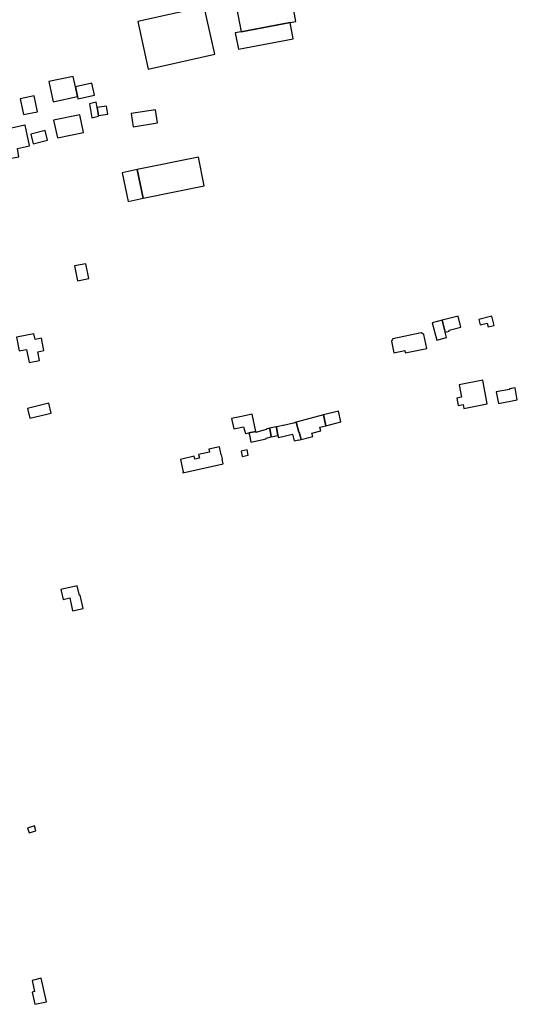
# Model space of a CAD drawing. Units: inches. Extents: x 7507587 to 7512599, y 5789558 to 5795167.
# Drawn here: x 7508864 to 7509106, y 5791026 to 5791506 of the extents above; entities that cross this region are included whole.
import ezdxf

# ---------------------------------------------------------------- set-up
doc = ezdxf.new("R2010")
doc.units = ezdxf.units.IN
doc.header["$MEASUREMENT"] = 0

msp = doc.modelspace()

# ---------------------------------------------------------------- linework, layer by layer
for points in [[(7508971.5, 5791499.94), (7508995.42, 5791504.48), (7508998.21, 5791505.01), (7508996.73, 5791512.91), (7508999.6, 5791513.44), (7508998.24, 5791520.72), (7508968.61, 5791515.17), (7508971.5, 5791499.94)], [(7508958.7, 5791489.05), (7508953.56, 5791512.2), (7508921.1, 5791505), (7508926.24, 5791481.85), (7508958.7, 5791489.05)], [(7508970.18, 5791491.48), (7508996.92, 5791496.54), (7508995.42, 5791504.48), (7508971.5, 5791499.94), (7508968.68, 5791499.42), (7508970.18, 5791491.48)], [(7508879.82, 5791465.86), (7508891.69, 5791468.4), (7508890.68, 5791473.18), (7508889.63, 5791478.17), (7508877.82, 5791475.81), (7508879.82, 5791465.86)], [(7508890.68, 5791473.18), (7508891.69, 5791468.4), (7508891.94, 5791467.27), (7508900, 5791469.08), (7508898.74, 5791474.96), (7508890.68, 5791473.18)], [(7508863.82, 5791467.33), (7508865.44, 5791459.62), (7508872.24, 5791461.05), (7508870.62, 5791468.76), (7508863.82, 5791467.33)], [(7508902.04, 5791458.84), (7508902.04, 5791459.17), (7508901.37, 5791463.18), (7508900.82, 5791465.64), (7508897.51, 5791464.88), (7508898.74, 5791458.11), (7508902.04, 5791458.84)], [(7508906.46, 5791459.83), (7508905.8, 5791463.82), (7508901.37, 5791463.18), (7508902.04, 5791459.17), (7508906.46, 5791459.83)], [(7508930.8, 5791455.61), (7508929.8, 5791462.01), (7508917.86, 5791460.15), (7508918.87, 5791453.75), (7508930.8, 5791455.61)], [(7508857.31, 5791443.47), (7508855.6, 5791443.11), (7508856.7, 5791437.9), (7508863.12, 5791439), (7508862.41, 5791443.14), (7508868.24, 5791444.51), (7508868.39, 5791444.54), (7508866.14, 5791454.58), (7508866.02, 5791454.56), (7508859.59, 5791452.99), (7508859.02, 5791455.88), (7508853.94, 5791454.88), (7508854.58, 5791451.64), (7508855.5, 5791451.82), (7508857.31, 5791443.47)], [(7508881.92, 5791448.26), (7508894.66, 5791450.99), (7508892.83, 5791459.6), (7508880.08, 5791456.88), (7508881.92, 5791448.26)], [(7508877.16, 5791447.26), (7508875.98, 5791451.87), (7508868.96, 5791450.06), (7508870.15, 5791445.46), (7508877.16, 5791447.26)], [(7508920.86, 5791432.85), (7508923.7, 5791418.88), (7508953.56, 5791424.97), (7508950.71, 5791438.93), (7508920.86, 5791432.85)], [(7508913.55, 5791431.36), (7508916.4, 5791417.39), (7508923.7, 5791418.88), (7508920.86, 5791432.85), (7508913.55, 5791431.36)], [(7508891.69, 5791378.71), (7508897.2, 5791379.73), (7508895.85, 5791387.01), (7508890.34, 5791385.99), (7508891.69, 5791378.71)], [(7509071.68, 5791351.03), (7509071.02, 5791353.59), (7509069.49, 5791359.48), (7509064.71, 5791358.24), (7509066.9, 5791349.8), (7509071.68, 5791351.03)], [(7509078.66, 5791356.09), (7509077.27, 5791361.45), (7509069.49, 5791359.48), (7509071.02, 5791353.59), (7509073.01, 5791354.13), (7509072.89, 5791354.59), (7509078.66, 5791356.09)], [(7509094.89, 5791356.96), (7509093.76, 5791361.43), (7509087.36, 5791359.81), (7509088.01, 5791357.24), (7509091.48, 5791358.12), (7509091.96, 5791356.22), (7509094.89, 5791356.96)], [(7508861.98, 5791351.15), (7508863.34, 5791344.5), (7508866.87, 5791345.22), (7508868.17, 5791338.85), (7508873.21, 5791339.88), (7508872.35, 5791344.13), (7508875.36, 5791344.74), (7508874.12, 5791350.77), (7508871.03, 5791350.15), (7508870.48, 5791352.88), (7508861.98, 5791351.15)], [(7509059.37, 5791353.32), (7509045.56, 5791350.47), (7509044.79, 5791349.29), (7509045.97, 5791343.6), (7509051.28, 5791344.71), (7509051.52, 5791343.54), (7509062.1, 5791345.75), (7509060.55, 5791352.58), (7509059.37, 5791353.32)], [(7509080.06, 5791316.55), (7509091.51, 5791318.76), (7509089.39, 5791330.22), (7509077.89, 5791327.99), (7509079.03, 5791322.04), (7509076.67, 5791321.57), (7509077.36, 5791317.97), (7509079.73, 5791318.43), (7509080.06, 5791316.55)], [(7509095.94, 5791324.52), (7509096.98, 5791318.96), (7509106.2, 5791320.78), (7509105.12, 5791326.57), (7509102.34, 5791326.05), (7509102.4, 5791325.74), (7509095.94, 5791324.52)], [(7508878.92, 5791314.25), (7508877.8, 5791319.01), (7508867.34, 5791316.54), (7508868.46, 5791311.78), (7508878.92, 5791314.25)], [(7508967.94, 5791306.51), (7508972.75, 5791307.61), (7508973.66, 5791304.25), (7508975.34, 5791304.6), (7508978.67, 5791305.29), (7508976.89, 5791313.77), (7508971.65, 5791312.55), (7508966.88, 5791311.56), (7508967.94, 5791306.51)], [(7509000.72, 5791301.36), (7509006.5, 5791302.76), (7509006.06, 5791304.51), (7509010.37, 5791305.6), (7509009.92, 5791307.36), (7509012.82, 5791308.11), (7509011.74, 5791313.34), (7508998.4, 5791309.9), (7508999.6, 5791304.88), (7508999.89, 5791304.94), (7509000.72, 5791301.36)], [(7509020.13, 5791309.95), (7509019.06, 5791315.18), (7509011.74, 5791313.34), (7509012.82, 5791308.11), (7509020.13, 5791309.95)], [(7508976.29, 5791300.1), (7508983.77, 5791301.68), (7508983.68, 5791302.03), (7508986.22, 5791302.66), (7508985.45, 5791306.68), (7508985.42, 5791306.82), (7508983.75, 5791306.47), (7508983.79, 5791306.27), (7508978.74, 5791304.85), (7508978.67, 5791305.29), (7508975.34, 5791304.6), (7508975.56, 5791303.53), (7508976.29, 5791300.1)], [(7508989.46, 5791303.38), (7508988.69, 5791307.41), (7508988.67, 5791307.51), (7508985.42, 5791306.82), (7508985.45, 5791306.68), (7508986.22, 5791302.66), (7508989.46, 5791303.38)], [(7508991.86, 5791308.18), (7508988.86, 5791307.55), (7508988.67, 5791307.51), (7508988.69, 5791307.41), (7508989.46, 5791303.38), (7508989.73, 5791302.31), (7508996.58, 5791304.02), (7508997.3, 5791300.8), (7508999.44, 5791301.29), (7508999.52, 5791300.98), (7509000.72, 5791301.36), (7508999.89, 5791304.94), (7508999.6, 5791304.88), (7508998.4, 5791309.9), (7508997.11, 5791309.38), (7508992.15, 5791308.25), (7508991.86, 5791308.18)], [(7508941.93, 5791291.69), (7508943.3, 5791285.6), (7508943.09, 5791285.55), (7508943.15, 5791285.21), (7508962.76, 5791289.57), (7508962.25, 5791291.87), (7508962.45, 5791291.92), (7508962.01, 5791293.9), (7508961.81, 5791293.85), (7508960.92, 5791297.86), (7508955.7, 5791296.69), (7508956.03, 5791295.23), (7508950.76, 5791294.08), (7508951.16, 5791292.34), (7508949, 5791291.85), (7508948.69, 5791293.21), (7508941.93, 5791291.69)], [(7508974.98, 5791293.82), (7508974.39, 5791296.32), (7508971.49, 5791295.67), (7508972.07, 5791293.17), (7508974.98, 5791293.82)], [(7508889.35, 5791217.98), (7508894.47, 5791219.12), (7508893.05, 5791225.49), (7508892.68, 5791225.41), (7508891.63, 5791230.1), (7508883.63, 5791228.32), (7508884.71, 5791223.44), (7508887.97, 5791224.17), (7508889.35, 5791217.98)], [(7508867.38, 5791112.06), (7508868.12, 5791109.74), (7508871.46, 5791110.78), (7508870.72, 5791113.11), (7508867.38, 5791112.06)], [(7508873.96, 5791038.93), (7508869.6, 5791037.9), (7508870.8, 5791032.42), (7508869.55, 5791032.12), (7508870.86, 5791026.23), (7508876.6, 5791027.51), (7508873.96, 5791038.93)]]:
    msp.add_lwpolyline(points, close=True)

doc.saveas('drawing.dxf')
